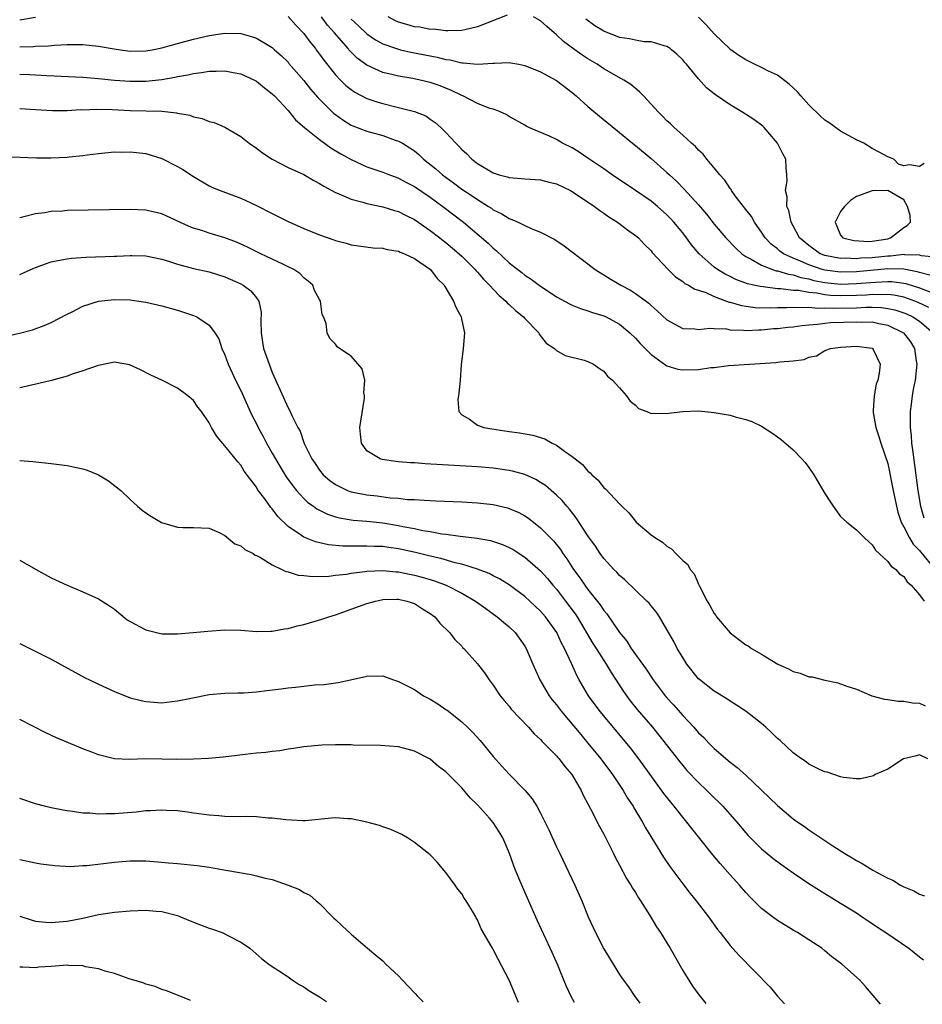
# Model space of a CAD drawing. Units: inches. Extents: x 2643000 to 2646000, y 1473000 to 1476000.
# Drawn here: x 2643441 to 2643555, y 1473032 to 1473157 of the extents above; entities that cross this region are included whole.
import ezdxf

# ---------------------------------------------------------------- set-up
doc = ezdxf.new("R2010")
doc.units = ezdxf.units.IN
doc.header["$MEASUREMENT"] = 0
doc.layers.add('LD26431473_2ft', color=78, linetype='Continuous')

msp = doc.modelspace()

# ---------------------------------------------------------------- linework, layer by layer
at = {"layer": 'LD26431473_2ft'}
for points, elevation in [([(2643441, 1473156.65), (2643443, 1473156.98)], 9006), ([(2643475, 1473157.08), (2643475.97, 1473155.97), (2643477, 1473154.91), (2643477.8, 1473153.8), (2643478.47, 1473153), (2643478.58, 1473152.85), (2643479, 1473152.3), (2643479.53, 1473151.53), (2643481, 1473149.67), (2643481.64, 1473149), (2643482.33, 1473148.33), (2643483, 1473147.81), (2643483.48, 1473147.48), (2643485, 1473146.69), (2643486.24, 1473146.24), (2643487, 1473146.02), (2643489, 1473145.54), (2643491, 1473145.03), (2643492.46, 1473144.46), (2643493, 1473144.07), (2643493.65, 1473143.65), (2643494.35, 1473143), (2643495, 1473142.35), (2643496.24, 1473141), (2643496.63, 1473140.63), (2643497, 1473140.22), (2643497.65, 1473139.65), (2643498.27, 1473139), (2643499, 1473138.43), (2643501, 1473137.24), (2643501.76, 1473137), (2643502.75, 1473136.75), (2643503, 1473136.65), (2643504.54, 1473136.54), (2643505, 1473136.48), (2643507, 1473136.35), (2643508.07, 1473136.07), (2643509, 1473135.85), (2643510.79, 1473135), (2643511, 1473134.89), (2643513.83, 1473133), (2643514.48, 1473132.48), (2643515, 1473132.15), (2643515.66, 1473131.66), (2643516.75, 1473131), (2643518.01, 1473130.01), (2643519, 1473129.33), (2643519.39, 1473129), (2643520.16, 1473128.16), (2643521, 1473127.35), (2643521.15, 1473127.15), (2643523.14, 1473125), (2643524.08, 1473124.08), (2643525, 1473123.47), (2643525.25, 1473123.25), (2643525.75, 1473123), (2643526.52, 1473122.52), (2643527, 1473122.39), (2643527.91, 1473122.09), (2643529, 1473121.6), (2643530.88, 1473120.88), (2643531, 1473120.86), (2643532.43, 1473120.43), (2643533, 1473120.34), (2643534.2, 1473120.2), (2643536.16, 1473120.16), (2643537, 1473120.21), (2643538.18, 1473120.18), (2643539, 1473120.24), (2643540.17, 1473120.17), (2643541, 1473120.23), (2643542.12, 1473120.12), (2643543, 1473120.16), (2643544.09, 1473120.09), (2643547, 1473120.15), (2643548.22, 1473120.22), (2643549, 1473120.22), (2643550.19, 1473120.19), (2643551, 1473120.08), (2643551.89, 1473119.89), (2643553, 1473119.52), (2643553.37, 1473119.37), (2643554.16, 1473119), (2643555, 1473118.44), (2643556.75, 1473117)], 9006), ([(2643556.2, 1473120.2), (2643554.83, 1473120.83), (2643554.41, 1473121), (2643553, 1473121.49), (2643551.76, 1473121.76), (2643551, 1473121.85), (2643550.19, 1473121.81), (2643549, 1473121.84), (2643548.23, 1473121.77), (2643547, 1473121.7), (2643545, 1473121.66), (2643543.73, 1473121.73), (2643543, 1473121.81), (2643542, 1473122), (2643541, 1473122.09), (2643539.67, 1473122.33), (2643539, 1473122.36), (2643537.44, 1473122.56), (2643537, 1473122.57), (2643535.2, 1473122.8), (2643534.83, 1473122.83), (2643533.19, 1473123.19), (2643531.74, 1473123.74), (2643531, 1473124.11), (2643530.4, 1473124.4), (2643529.42, 1473125), (2643529, 1473125.32), (2643527.08, 1473127), (2643526.12, 1473128.12), (2643525.49, 1473129), (2643525, 1473129.64), (2643523.88, 1473131), (2643523.47, 1473131.46), (2643523, 1473131.94), (2643521.8, 1473133), (2643521, 1473133.66), (2643519, 1473135.03), (2643516.08, 1473137), (2643515, 1473137.76), (2643513, 1473139.13), (2643511.87, 1473139.87), (2643511, 1473140.42), (2643509.79, 1473141), (2643509, 1473141.46), (2643508.12, 1473141.88), (2643505.52, 1473143), (2643505.18, 1473143.18), (2643505, 1473143.31), (2643503, 1473144.41), (2643502.64, 1473144.64), (2643501.87, 1473145), (2643501.24, 1473145.24), (2643501, 1473145.3), (2643500.58, 1473145.42), (2643499, 1473146.05), (2643497.16, 1473147), (2643497, 1473147.06), (2643495.7, 1473147.7), (2643494.26, 1473148.26), (2643493, 1473148.7), (2643491.72, 1473149), (2643490.81, 1473149.19), (2643489, 1473149.49), (2643488.33, 1473149.67), (2643487, 1473149.98), (2643485, 1473150.88), (2643483.77, 1473151.77), (2643482.77, 1473152.77), (2643482.71, 1473152.85), (2643482.6, 1473153), (2643480.88, 1473155), (2643479.98, 1473155.98), (2643479.24, 1473157)], 9004), ([(2643502.75, 1473157.25), (2643499, 1473155.75), (2643497.38, 1473155.38), (2643497, 1473155.28), (2643495.26, 1473155.26), (2643495, 1473155.23), (2643493.44, 1473155.44), (2643493, 1473155.43), (2643491.68, 1473155.69), (2643491, 1473155.77), (2643490.03, 1473156.03), (2643489, 1473156.34), (2643488.54, 1473156.54), (2643487.7, 1473157)], 9000), ([(2643556.29, 1473124.29), (2643555, 1473124.62), (2643554.71, 1473124.71), (2643553, 1473125.04), (2643551, 1473125.07), (2643547, 1473124.72), (2643545, 1473124.67), (2643543, 1473124.91), (2643542.67, 1473125), (2643541, 1473125.58), (2643539.93, 1473126.07), (2643539, 1473126.44), (2643537.76, 1473127), (2643537.32, 1473127.32), (2643537, 1473127.61), (2643536.21, 1473128.21), (2643535.46, 1473129), (2643535, 1473129.72), (2643534.47, 1473130.47), (2643534.09, 1473131), (2643533.7, 1473131.7), (2643532.83, 1473132.83), (2643532.69, 1473133), (2643531.65, 1473134.35), (2643531.17, 1473135), (2643531.12, 1473135.12), (2643531, 1473135.26), (2643530.34, 1473136.34), (2643529.7, 1473137), (2643529, 1473137.9), (2643528.07, 1473139), (2643527.61, 1473139.61), (2643527, 1473140.12), (2643526.6, 1473140.6), (2643526.12, 1473141), (2643525, 1473142.01), (2643523.92, 1473143), (2643523.46, 1473143.46), (2643523, 1473143.86), (2643522.45, 1473144.45), (2643521.89, 1473145), (2643521, 1473145.97), (2643520.02, 1473147), (2643519.53, 1473147.53), (2643518.43, 1473148.43), (2643517.54, 1473149), (2643515, 1473150.44), (2643514.18, 1473151), (2643513, 1473151.69), (2643512.21, 1473152.21), (2643511.32, 1473152.85), (2643509.89, 1473153.89), (2643509, 1473154.73), (2643507.78, 1473155.78), (2643507, 1473156.53), (2643506.09, 1473157)], 9000), ([(2643555.58, 1473138.42), (2643555, 1473138.04), (2643553.74, 1473138.26), (2643553, 1473138.15), (2643552.34, 1473138.34), (2643551.75, 1473139), (2643551, 1473139.29), (2643549.89, 1473139.89), (2643549, 1473140.33), (2643547.96, 1473141), (2643547, 1473141.44), (2643545, 1473142.52), (2643543.57, 1473143.57), (2643543, 1473143.94), (2643542.45, 1473144.45), (2643541, 1473145.86), (2643539.98, 1473147), (2643539.53, 1473147.53), (2643538.49, 1473148.49), (2643537, 1473149.61), (2643535.86, 1473150.14), (2643535, 1473150.58), (2643534.11, 1473151), (2643533, 1473151.55), (2643532.13, 1473152.13), (2643531.1, 1473152.85), (2643531, 1473152.92), (2643529, 1473154.88), (2643527.99, 1473155.99), (2643526.99, 1473156.99)], 8996), ([(2643483, 1473156.71), (2643483.9, 1473155.9), (2643485, 1473154.87), (2643486.1, 1473154.1), (2643487, 1473153.59), (2643489, 1473152.91), (2643489.26, 1473152.85), (2643490.56, 1473152.56), (2643493.91, 1473151.91), (2643495, 1473151.61), (2643495.56, 1473151.56), (2643497, 1473151.19), (2643497.2, 1473151.2), (2643499, 1473151.01), (2643501, 1473151.13), (2643501.16, 1473151.16), (2643503, 1473151.22), (2643503.21, 1473151.21), (2643504.23, 1473151), (2643505, 1473150.86), (2643507, 1473150.06), (2643509, 1473148.95), (2643511, 1473147.42), (2643511.49, 1473147), (2643513, 1473145.65), (2643514.44, 1473144.44), (2643517, 1473142.37), (2643518.62, 1473141), (2643519, 1473140.71), (2643521, 1473139.06), (2643523, 1473137.31), (2643523.33, 1473137), (2643524.21, 1473136.21), (2643525.2, 1473135.2), (2643527, 1473133.21), (2643528.02, 1473132.02), (2643529, 1473130.75), (2643530.47, 1473129), (2643531.72, 1473127.72), (2643532.49, 1473127), (2643533, 1473126.66), (2643533.69, 1473126.31), (2643535, 1473125.54), (2643536.37, 1473125), (2643536.84, 1473124.84), (2643537, 1473124.82), (2643538.4, 1473124.4), (2643539, 1473124.32), (2643539.98, 1473123.98), (2643541, 1473123.81), (2643541.63, 1473123.63), (2643543, 1473123.36), (2643545, 1473123.15), (2643547, 1473123.21), (2643549.42, 1473123.42), (2643551, 1473123.49), (2643551.48, 1473123.48), (2643553, 1473123.29), (2643553.25, 1473123.25), (2643555, 1473122.69), (2643557, 1473121.91)], 9002), ([(2643557, 1473126.57), (2643555.27, 1473126.73), (2643555, 1473126.81), (2643553.14, 1473126.86), (2643553, 1473126.89), (2643551.31, 1473126.69), (2643551, 1473126.7), (2643549, 1473126.48), (2643547.57, 1473126.43), (2643547, 1473126.37), (2643545.57, 1473126.43), (2643545, 1473126.41), (2643543, 1473126.78), (2643542.42, 1473127), (2643541, 1473128.03), (2643539.81, 1473129), (2643539, 1473130.53), (2643538.73, 1473131), (2643538.46, 1473132.46), (2643538.21, 1473133), (2643538.23, 1473134.23), (2643538.02, 1473135), (2643538.23, 1473136.23), (2643538.21, 1473137), (2643538.1, 1473137.9), (2643538.05, 1473139), (2643537.67, 1473139.67), (2643537.02, 1473141), (2643535.3, 1473143), (2643535.15, 1473143.15), (2643534.02, 1473144.02), (2643532.5, 1473145), (2643531, 1473145.86), (2643529.14, 1473147.14), (2643529, 1473147.27), (2643528.03, 1473148.03), (2643527, 1473149.15), (2643525.49, 1473151), (2643525.25, 1473151.25), (2643525, 1473151.57), (2643524.26, 1473152.27), (2643523.6, 1473152.85), (2643523.43, 1473153), (2643523, 1473153.28), (2643522.65, 1473153.35), (2643521, 1473153.86), (2643520.13, 1473153.87), (2643519, 1473154.05), (2643518.24, 1473154.24), (2643517, 1473154.41), (2643515, 1473155.19), (2643513.87, 1473155.87), (2643512.72, 1473156.72)], 8998), ([(2643441, 1473153.23), (2643442.74, 1473153.26), (2643443, 1473153.29), (2643444.67, 1473153.33), (2643445.43, 1473153.43), (2643447, 1473153.5), (2643448.49, 1473153.51), (2643449, 1473153.53), (2643451, 1473153.32), (2643452.96, 1473152.96), (2643453.78, 1473152.85), (2643455, 1473152.68), (2643457, 1473152.71), (2643457.78, 1473152.85), (2643459, 1473153.08), (2643461, 1473153.65), (2643463, 1473154.19), (2643465, 1473154.64), (2643465.32, 1473154.68), (2643467, 1473154.94), (2643469, 1473154.91), (2643470.5, 1473154.5), (2643471, 1473154.33), (2643473, 1473153.12), (2643473.3, 1473152.85), (2643474.12, 1473152.12), (2643475, 1473151.26), (2643475.12, 1473151.12), (2643477, 1473148.94), (2643477.86, 1473147.86), (2643478.78, 1473146.78), (2643480.79, 1473144.79), (2643481, 1473144.63), (2643481.95, 1473143.95), (2643483, 1473143.31), (2643483.21, 1473143.21), (2643485, 1473142.52), (2643487, 1473141.97), (2643488.59, 1473141.41), (2643489, 1473141.28), (2643489.5, 1473141), (2643490.43, 1473140.43), (2643491, 1473140.03), (2643491.57, 1473139.57), (2643492.16, 1473139), (2643493.74, 1473137.74), (2643494.56, 1473137), (2643495.97, 1473135.97), (2643497, 1473135.19), (2643498.33, 1473134.33), (2643499, 1473133.86), (2643500.4, 1473133), (2643500.76, 1473132.76), (2643501, 1473132.58), (2643502.07, 1473132.07), (2643503, 1473131.45), (2643503.36, 1473131.36), (2643504.14, 1473131), (2643505, 1473130.57), (2643505.81, 1473130.19), (2643507, 1473129.75), (2643508.8, 1473128.8), (2643510, 1473128), (2643513, 1473125.73), (2643513.91, 1473125), (2643514.57, 1473124.57), (2643515, 1473124.33), (2643515.81, 1473123.81), (2643517.16, 1473123), (2643518.37, 1473122.37), (2643519, 1473121.98), (2643520.72, 1473120.72), (2643521, 1473120.44), (2643521.78, 1473119.78), (2643523, 1473118.62), (2643525, 1473117.53), (2643526.52, 1473117.48), (2643527, 1473117.41), (2643528.44, 1473117.56), (2643529, 1473117.51), (2643530.53, 1473117.47), (2643531, 1473117.37), (2643532.69, 1473117.31), (2643533, 1473117.26), (2643534.64, 1473117.36), (2643535, 1473117.35), (2643536.49, 1473117.51), (2643537, 1473117.54), (2643538.31, 1473117.69), (2643539, 1473117.75), (2643540.08, 1473117.92), (2643541, 1473118.01), (2643542.08, 1473118.08), (2643543, 1473118.22), (2643543.72, 1473118.28), (2643547, 1473118.38), (2643547.65, 1473118.35), (2643549, 1473118.36), (2643549.84, 1473118.16), (2643551, 1473117.96), (2643552.96, 1473117), (2643553.85, 1473115.85), (2643554.36, 1473115), (2643554.58, 1473113.42), (2643554.66, 1473113), (2643554.44, 1473111), (2643554.2, 1473109.8), (2643554.06, 1473109), (2643553.94, 1473107.94), (2643553.81, 1473107), (2643553.8, 1473106.2), (2643553.82, 1473105), (2643553.93, 1473103.93), (2643554, 1473103), (2643554.14, 1473101.86), (2643554.79, 1473097), (2643555.12, 1473095), (2643555.56, 1473093.56)], 9008), ([(2643441, 1473149.77), (2643442.3, 1473149.7), (2643443, 1473149.67), (2643444.42, 1473149.58), (2643449, 1473149.36), (2643451, 1473149.21), (2643453, 1473149.01), (2643455, 1473148.85), (2643457, 1473148.85), (2643459, 1473149.08), (2643460.64, 1473149.36), (2643461, 1473149.45), (2643462.33, 1473149.67), (2643463, 1473149.84), (2643464.05, 1473149.95), (2643465, 1473150.14), (2643465.88, 1473150.12), (2643467, 1473150.19), (2643468.03, 1473149.97), (2643469, 1473149.81), (2643470.74, 1473149), (2643471, 1473148.86), (2643472.02, 1473148.02), (2643473, 1473147.28), (2643473.27, 1473147), (2643475, 1473145.14), (2643475.95, 1473143.95), (2643477.09, 1473143), (2643479, 1473141.47), (2643480.42, 1473140.42), (2643481.67, 1473139.67), (2643483, 1473138.94), (2643485, 1473138.02), (2643487, 1473137.34), (2643487.86, 1473137), (2643488.69, 1473136.69), (2643489, 1473136.59), (2643490.02, 1473136.02), (2643491, 1473135.53), (2643493, 1473134.18), (2643494.62, 1473133), (2643497.23, 1473131), (2643500.36, 1473128.36), (2643501, 1473127.69), (2643501.39, 1473127.39), (2643503, 1473125.86), (2643504.1, 1473125), (2643504.62, 1473124.62), (2643505, 1473124.29), (2643505.8, 1473123.8), (2643506.83, 1473123), (2643509, 1473121.56), (2643510.64, 1473120.64), (2643511, 1473120.47), (2643512.05, 1473120.05), (2643513, 1473119.76), (2643513.56, 1473119.56), (2643515, 1473119.13), (2643515.29, 1473119), (2643517, 1473118.09), (2643518.29, 1473117), (2643519, 1473116.31), (2643519.63, 1473115.63), (2643521, 1473114.25), (2643522.87, 1473112.87), (2643523, 1473112.81), (2643524.38, 1473112.38), (2643525, 1473112.29), (2643527, 1473112.34), (2643528.57, 1473112.57), (2643529, 1473112.6), (2643530.82, 1473112.82), (2643536.8, 1473113.2), (2643537.31, 1473113.31), (2643539, 1473113.45), (2643540.38, 1473113.62), (2643541, 1473113.9), (2643541.93, 1473114.07), (2643543, 1473114.72), (2643543.73, 1473115), (2643545, 1473115.18), (2643547, 1473115.27), (2643549, 1473115.04), (2643549.07, 1473115), (2643549.14, 1473114.86), (2643550.02, 1473113), (2643549.89, 1473111.89), (2643549.72, 1473111), (2643549.52, 1473110.48), (2643549.25, 1473109), (2643549.14, 1473107.14), (2643549.12, 1473107), (2643549.13, 1473106.87), (2643549.47, 1473105), (2643549.85, 1473103.85), (2643550.11, 1473103), (2643551, 1473100.44), (2643551.66, 1473097), (2643552.07, 1473095), (2643552.26, 1473094.26), (2643552.69, 1473093), (2643553, 1473092.42), (2643553.72, 1473091), (2643554.21, 1473090.21), (2643555, 1473089.4), (2643555.17, 1473089.17), (2643556.92, 1473087.08)], 9010), ([(2643441, 1473145.42), (2643443, 1473145.27), (2643445.14, 1473145.14), (2643447, 1473145.15), (2643448.74, 1473145.26), (2643449, 1473145.25), (2643450.67, 1473145.33), (2643452.72, 1473145.28), (2643455, 1473145.15), (2643459, 1473145.06), (2643460.87, 1473144.87), (2643461, 1473144.83), (2643462.54, 1473144.54), (2643463, 1473144.34), (2643464.12, 1473144.12), (2643465, 1473143.77), (2643465.62, 1473143.62), (2643467, 1473143.03), (2643469, 1473141.86), (2643470.08, 1473141), (2643471, 1473140.38), (2643471.78, 1473139.78), (2643473, 1473139), (2643475, 1473137.94), (2643477, 1473137.02), (2643478.27, 1473136.27), (2643479, 1473135.92), (2643479.55, 1473135.55), (2643481, 1473134.78), (2643481.35, 1473134.65), (2643483, 1473133.9), (2643484.47, 1473133.53), (2643485, 1473133.36), (2643487, 1473132.94), (2643488.47, 1473132.47), (2643489, 1473132.34), (2643489.88, 1473131.88), (2643491, 1473131.34), (2643493, 1473129.96), (2643494.25, 1473129), (2643494.66, 1473128.66), (2643495, 1473128.41), (2643496.69, 1473127), (2643497, 1473126.71), (2643498.72, 1473125), (2643498.84, 1473124.84), (2643499, 1473124.68), (2643499.77, 1473123.77), (2643500.54, 1473123), (2643501.73, 1473121.73), (2643502.59, 1473121), (2643502.77, 1473120.77), (2643503, 1473120.59), (2643503.82, 1473119.82), (2643504.83, 1473119), (2643505, 1473118.79), (2643506.76, 1473117), (2643506.83, 1473116.83), (2643507.69, 1473115.69), (2643508.75, 1473115), (2643509, 1473114.76), (2643510.12, 1473114.12), (2643512.5, 1473113.5), (2643513, 1473113.34), (2643513.7, 1473113), (2643514.45, 1473112.45), (2643515, 1473112.11), (2643515.49, 1473111.49), (2643516.1, 1473111), (2643517, 1473109.99), (2643517.86, 1473109), (2643518.34, 1473108.34), (2643519, 1473107.8), (2643519.4, 1473107.4), (2643520.46, 1473107), (2643521, 1473106.75), (2643521.2, 1473106.8), (2643523, 1473106.74), (2643523.19, 1473106.81), (2643525, 1473107.02), (2643527, 1473107.08), (2643529, 1473106.9), (2643531, 1473106.55), (2643531.65, 1473106.35), (2643533, 1473106.01), (2643533.75, 1473105.75), (2643535, 1473105.15), (2643536.3, 1473104.3), (2643537, 1473103.82), (2643537.46, 1473103.46), (2643539, 1473102.14), (2643540.11, 1473101), (2643540.53, 1473100.53), (2643541, 1473099.92), (2643541.63, 1473099), (2643543, 1473096.61), (2643543.66, 1473095.66), (2643544.07, 1473095), (2643545, 1473093.71), (2643545.39, 1473093.39), (2643545.81, 1473093), (2643547, 1473092), (2643548.04, 1473091), (2643549, 1473090.12), (2643549.43, 1473089.43), (2643551, 1473088), (2643551.42, 1473087.42), (2643552.01, 1473087), (2643552.46, 1473086.46), (2643553, 1473086.1), (2643553.45, 1473085.45), (2643553.96, 1473085), (2643555, 1473083.79), (2643555.58, 1473083)], 9012), ([(2643439, 1473139.32), (2643443.15, 1473139.15), (2643445, 1473139.14), (2643447, 1473139.24), (2643447.28, 1473139.28), (2643449, 1473139.44), (2643449.53, 1473139.53), (2643451, 1473139.71), (2643453, 1473139.9), (2643453.89, 1473139.89), (2643455, 1473139.93), (2643455.81, 1473139.81), (2643457, 1473139.69), (2643459, 1473139.06), (2643461, 1473138.05), (2643461.67, 1473137.67), (2643463, 1473136.8), (2643465, 1473135.61), (2643465.41, 1473135.41), (2643466.38, 1473135), (2643469, 1473134.03), (2643471, 1473133.11), (2643473, 1473132.09), (2643473.74, 1473131.74), (2643475, 1473131.09), (2643477, 1473130.21), (2643479, 1473129.39), (2643480.78, 1473128.78), (2643481, 1473128.68), (2643482.35, 1473128.35), (2643483, 1473128.13), (2643485.77, 1473127.77), (2643487, 1473127.69), (2643487.54, 1473127.54), (2643489, 1473127.32), (2643489.2, 1473127.2), (2643489.75, 1473127), (2643491, 1473126.4), (2643493.03, 1473125), (2643493.88, 1473123.88), (2643494.78, 1473123), (2643494.85, 1473122.85), (2643495, 1473122.64), (2643495.97, 1473121), (2643496.24, 1473120.24), (2643496.92, 1473119), (2643497, 1473118.56), (2643497.36, 1473117), (2643497.18, 1473115), (2643496.92, 1473112.92), (2643496.8, 1473111), (2643496.65, 1473109.35), (2643496.58, 1473109), (2643496.52, 1473108.52), (2643496.63, 1473107), (2643497, 1473106.59), (2643497.98, 1473106.02), (2643499, 1473105.3), (2643499.82, 1473105), (2643500.8, 1473104.8), (2643503, 1473104.47), (2643504.31, 1473104.31), (2643506.01, 1473104.01), (2643507.53, 1473103.53), (2643508.45, 1473103), (2643509, 1473102.74), (2643510.01, 1473101.99), (2643511, 1473101.32), (2643511.37, 1473101), (2643512.29, 1473100.29), (2643513, 1473099.45), (2643513.26, 1473099.26), (2643513.48, 1473099), (2643514.3, 1473098.3), (2643515, 1473097.36), (2643515.21, 1473097.21), (2643517, 1473095.3), (2643517.16, 1473095.16), (2643517.29, 1473095), (2643518.17, 1473094.17), (2643519, 1473093.11), (2643519.11, 1473093), (2643521, 1473091.4), (2643521.56, 1473091), (2643522.45, 1473090.45), (2643523, 1473089.95), (2643523.6, 1473089.6), (2643524.14, 1473089), (2643525, 1473088.14), (2643525.63, 1473087.63), (2643525.94, 1473087), (2643526.45, 1473086.45), (2643527, 1473085.14), (2643527.06, 1473085.06), (2643527.12, 1473084.88), (2643528.11, 1473083), (2643528.45, 1473082.45), (2643529, 1473081.41), (2643529.18, 1473081.18), (2643529.3, 1473081), (2643531, 1473078.95), (2643532.13, 1473078.13), (2643533, 1473077.46), (2643533.3, 1473077.3), (2643533.72, 1473077), (2643535, 1473076.27), (2643537.07, 1473075), (2643538.41, 1473074.41), (2643539, 1473074.09), (2643539.87, 1473073.87), (2643541, 1473073.41), (2643541.39, 1473073.39), (2643543, 1473072.96), (2643544.64, 1473072.64), (2643545.8, 1473072.2), (2643547, 1473071.85), (2643548.95, 1473071), (2643550.58, 1473070.58), (2643551, 1473070.51), (2643552.31, 1473070.31), (2643553, 1473070.32), (2643554.12, 1473070.12), (2643555, 1473070.07), (2643555.71, 1473069.71)], 9014), ([(2643556.04, 1473063), (2643555, 1473063.5), (2643554.63, 1473063.37), (2643552.98, 1473063), (2643551, 1473061.68), (2643549.39, 1473061), (2643549.16, 1473060.84), (2643547.55, 1473060.45), (2643547, 1473060.48), (2643545.37, 1473060.63), (2643545, 1473060.72), (2643544.13, 1473061), (2643543.3, 1473061.3), (2643543, 1473061.37), (2643542.35, 1473061.65), (2643541, 1473062.34), (2643540.63, 1473062.63), (2643540.05, 1473063), (2643539, 1473063.75), (2643537.33, 1473065.33), (2643537, 1473065.6), (2643536.31, 1473066.31), (2643535.52, 1473067), (2643535, 1473067.46), (2643533.03, 1473069), (2643531.81, 1473069.81), (2643531, 1473070.29), (2643530.59, 1473070.59), (2643529, 1473071.56), (2643527.17, 1473073), (2643527, 1473073.16), (2643525.53, 1473075), (2643525, 1473075.83), (2643524.31, 1473077), (2643523.86, 1473077.86), (2643523, 1473079.41), (2643522.04, 1473081), (2643521.62, 1473081.62), (2643521, 1473082.37), (2643520.73, 1473082.73), (2643520.46, 1473083), (2643519, 1473084.38), (2643517.67, 1473085.67), (2643517, 1473086.23), (2643516.64, 1473086.64), (2643516.27, 1473087), (2643515, 1473088.4), (2643514.56, 1473089), (2643513.94, 1473089.94), (2643513, 1473091.26), (2643511.52, 1473093.52), (2643510.64, 1473094.64), (2643510.31, 1473095), (2643509.72, 1473095.72), (2643509, 1473096.43), (2643507.62, 1473097.62), (2643507, 1473098.03), (2643506.39, 1473098.39), (2643505.01, 1473099.01), (2643503.44, 1473099.44), (2643503, 1473099.53), (2643501, 1473099.84), (2643499, 1473100.02), (2643492.38, 1473100.38), (2643491, 1473100.49), (2643490.5, 1473100.5), (2643489, 1473100.65), (2643488.66, 1473100.66), (2643486.92, 1473100.92), (2643486.66, 1473101), (2643485, 1473102.04), (2643484.3, 1473103), (2643484.16, 1473104.16), (2643484.11, 1473105), (2643484.21, 1473105.79), (2643484.69, 1473108.69), (2643484.7, 1473109), (2643484.61, 1473109.39), (2643484.71, 1473111), (2643484.4, 1473112.4), (2643483, 1473114.04), (2643481.52, 1473115), (2643481.21, 1473115.21), (2643481, 1473115.54), (2643480.28, 1473116.28), (2643479.94, 1473117), (2643479.82, 1473118.18), (2643479.5, 1473119), (2643479.31, 1473119.31), (2643479.13, 1473121), (2643479, 1473121.21), (2643478.36, 1473122.36), (2643478.15, 1473123), (2643477.53, 1473123.53), (2643477, 1473123.95), (2643476.48, 1473124.48), (2643475.73, 1473125), (2643475, 1473125.36), (2643474.34, 1473125.66), (2643473, 1473126.32), (2643471.55, 1473127), (2643469.85, 1473127.85), (2643468.46, 1473128.46), (2643467, 1473129), (2643465, 1473129.62), (2643464.07, 1473129.93), (2643463, 1473130.26), (2643462.46, 1473130.46), (2643459, 1473132.04), (2643457, 1473132.52), (2643455, 1473132.62), (2643447, 1473132.46), (2643446.41, 1473132.41), (2643445, 1473132.34), (2643444.19, 1473132.19), (2643443, 1473132.05), (2643441.7, 1473131.7), (2643441, 1473131.56)], 9016), ([(2643441, 1473124.39), (2643442.81, 1473125.19), (2643443, 1473125.27), (2643444.27, 1473125.73), (2643445, 1473125.96), (2643445.85, 1473126.15), (2643447, 1473126.35), (2643447.57, 1473126.43), (2643449.43, 1473126.57), (2643453, 1473126.71), (2643453.29, 1473126.71), (2643455, 1473126.79), (2643455.23, 1473126.77), (2643457, 1473126.74), (2643459, 1473126.3), (2643460, 1473126), (2643461, 1473125.66), (2643463, 1473125.14), (2643465, 1473124.69), (2643467, 1473124.07), (2643469, 1473123.18), (2643469.32, 1473123), (2643470.28, 1473122.28), (2643471, 1473121.42), (2643471.29, 1473121), (2643471.6, 1473119.6), (2643471.57, 1473118.43), (2643471.6, 1473117), (2643471.78, 1473115.78), (2643471.91, 1473115), (2643472.59, 1473113), (2643473, 1473111.97), (2643475, 1473107.48), (2643475.28, 1473107), (2643475.49, 1473106.51), (2643476.25, 1473105), (2643476.53, 1473104.53), (2643477.06, 1473102.94), (2643478.02, 1473101), (2643478.43, 1473100.43), (2643479, 1473099.56), (2643479.45, 1473099), (2643480.28, 1473098.28), (2643481, 1473097.76), (2643482.54, 1473097), (2643483, 1473096.83), (2643485, 1473096.44), (2643486.31, 1473096.31), (2643487.92, 1473096.08), (2643489, 1473096.01), (2643490.12, 1473095.88), (2643491, 1473095.85), (2643492.24, 1473095.76), (2643493.71, 1473095.71), (2643497, 1473095.56), (2643499, 1473095.44), (2643501, 1473095.21), (2643502.8, 1473094.8), (2643503, 1473094.74), (2643504.23, 1473094.23), (2643505, 1473093.8), (2643505.48, 1473093.48), (2643507, 1473092.27), (2643508.62, 1473090.62), (2643509.51, 1473089.51), (2643509.82, 1473089), (2643510.33, 1473088.33), (2643511.16, 1473087), (2643511.95, 1473085.95), (2643512.59, 1473085), (2643513, 1473084.45), (2643514.53, 1473082.53), (2643515, 1473081.79), (2643515.37, 1473081.37), (2643517, 1473078.99), (2643517.92, 1473077.92), (2643518.48, 1473077), (2643520.35, 1473074.35), (2643521.27, 1473073), (2643522.79, 1473071), (2643523, 1473070.75), (2643523.84, 1473069.84), (2643525, 1473068.49), (2643526.4, 1473067), (2643527, 1473066.31), (2643527.69, 1473065.69), (2643528.32, 1473065), (2643529, 1473064.32), (2643531, 1473062.58), (2643531.91, 1473061.91), (2643533, 1473060.92), (2643535, 1473059.05), (2643537, 1473057.11), (2643539, 1473055.42), (2643539.57, 1473055), (2643540.42, 1473054.42), (2643541, 1473053.99), (2643544.03, 1473051.97), (2643545.55, 1473051), (2643546.46, 1473050.46), (2643547, 1473050.11), (2643547.74, 1473049.74), (2643549.09, 1473048.91), (2643551, 1473047.89), (2643551.63, 1473047.63), (2643552.59, 1473047), (2643552.86, 1473046.86), (2643553, 1473046.77), (2643554.27, 1473046.27), (2643555, 1473045.84), (2643555.64, 1473045.64)], 9018), ([(2643439, 1473116.49), (2643441.14, 1473117), (2643442.62, 1473117.38), (2643444.11, 1473117.89), (2643445, 1473118.27), (2643447, 1473119.34), (2643447.63, 1473119.63), (2643449, 1473120.34), (2643451, 1473120.99), (2643453, 1473121.22), (2643455, 1473121.15), (2643456.08, 1473121), (2643457, 1473120.85), (2643459, 1473120.39), (2643461, 1473119.85), (2643463, 1473119.19), (2643463.46, 1473119), (2643465, 1473117.94), (2643465.74, 1473117), (2643466.21, 1473116.21), (2643466.62, 1473115), (2643467, 1473114.19), (2643467.41, 1473113), (2643467.92, 1473111.92), (2643468.33, 1473111), (2643469, 1473109.67), (2643470.21, 1473107), (2643470.47, 1473106.47), (2643471, 1473105.46), (2643471.22, 1473105), (2643471.85, 1473103.85), (2643472.29, 1473103), (2643473, 1473101.74), (2643473.4, 1473101), (2643473.99, 1473099.99), (2643474.75, 1473098.75), (2643475.59, 1473097.59), (2643476.06, 1473097), (2643477, 1473095.97), (2643477.5, 1473095.5), (2643478.21, 1473095), (2643478.66, 1473094.66), (2643480, 1473094), (2643481, 1473093.67), (2643481.53, 1473093.53), (2643483.24, 1473093.24), (2643485, 1473093.11), (2643487, 1473092.9), (2643489, 1473092.57), (2643489.56, 1473092.44), (2643491, 1473092.18), (2643492.06, 1473091.94), (2643493, 1473091.8), (2643494.48, 1473091.52), (2643495, 1473091.47), (2643496.79, 1473091.21), (2643497.18, 1473091.18), (2643498.95, 1473090.95), (2643500.66, 1473090.66), (2643502.17, 1473090.17), (2643503, 1473089.8), (2643503.51, 1473089.51), (2643505, 1473088.56), (2643507, 1473086.81), (2643507.85, 1473085.85), (2643508.55, 1473085), (2643509, 1473084.5), (2643510.17, 1473083), (2643511.37, 1473081.37), (2643511.61, 1473081), (2643513.63, 1473077.63), (2643514.05, 1473077), (2643515, 1473075.47), (2643515.32, 1473075), (2643515.94, 1473073.94), (2643517.52, 1473071.52), (2643518.36, 1473070.36), (2643519.24, 1473069.24), (2643521.16, 1473067), (2643521.99, 1473065.99), (2643524.62, 1473062.62), (2643525, 1473062.15), (2643525.54, 1473061.54), (2643527, 1473059.99), (2643528.05, 1473059), (2643529, 1473058.06), (2643529.55, 1473057.55), (2643530.08, 1473057), (2643531.84, 1473055), (2643533, 1473053.64), (2643533.3, 1473053.3), (2643535, 1473051.6), (2643536.42, 1473050.42), (2643537.56, 1473049.56), (2643539, 1473048.54), (2643541, 1473047.19), (2643543, 1473045.92), (2643545, 1473044.72), (2643547, 1473043.48), (2643547.74, 1473043), (2643548.48, 1473042.48), (2643549.67, 1473041.67), (2643550.72, 1473041), (2643553.64, 1473039), (2643555, 1473037.91), (2643555.52, 1473037.52)], 9020), ([(2643550.04, 1473031.9), (2643549.14, 1473033), (2643548.15, 1473034.15), (2643547.39, 1473035), (2643547, 1473035.36), (2643545.14, 1473037), (2643543.91, 1473037.91), (2643543, 1473038.68), (2643542.61, 1473039), (2643541, 1473040.07), (2643539.55, 1473041), (2643539, 1473041.31), (2643537, 1473042.54), (2643536.37, 1473043), (2643535, 1473044.06), (2643533.52, 1473045.52), (2643533, 1473046.05), (2643532.18, 1473047), (2643531, 1473048.31), (2643529.75, 1473049.75), (2643528.83, 1473050.83), (2643527, 1473053.1), (2643526.16, 1473054.16), (2643525.52, 1473055), (2643525, 1473055.62), (2643523.92, 1473057), (2643523.5, 1473057.5), (2643522.62, 1473058.62), (2643519.46, 1473063), (2643518.39, 1473064.39), (2643514.56, 1473069), (2643513.07, 1473071), (2643511.88, 1473073), (2643511.57, 1473073.57), (2643510.91, 1473075.09), (2643510.04, 1473077), (2643509.66, 1473077.66), (2643509.05, 1473079), (2643507.61, 1473081), (2643507, 1473081.7), (2643505.62, 1473083), (2643505, 1473083.56), (2643503.03, 1473085.03), (2643501.8, 1473085.8), (2643501, 1473086.2), (2643500.47, 1473086.47), (2643499, 1473087.03), (2643497, 1473087.65), (2643496.17, 1473087.83), (2643494.37, 1473088.37), (2643493, 1473088.68), (2643491.15, 1473089.15), (2643489, 1473089.62), (2643487.78, 1473089.78), (2643487, 1473089.9), (2643485.92, 1473089.92), (2643485, 1473089.97), (2643483.93, 1473089.93), (2643481.95, 1473089.95), (2643480.12, 1473090.12), (2643478.49, 1473090.49), (2643477, 1473091.09), (2643476.69, 1473091.31), (2643475, 1473092.43), (2643473.69, 1473093.69), (2643473, 1473094.66), (2643472.83, 1473094.83), (2643472.04, 1473095.96), (2643471.15, 1473097.15), (2643471, 1473097.41), (2643469.46, 1473099.46), (2643469, 1473100.2), (2643468.62, 1473100.62), (2643467, 1473102.67), (2643466.69, 1473103), (2643465.93, 1473103.93), (2643465.31, 1473105), (2643465, 1473105.57), (2643464.05, 1473107), (2643463.58, 1473107.58), (2643463, 1473108.39), (2643462.3, 1473109), (2643461, 1473109.97), (2643459, 1473111), (2643457.63, 1473111.63), (2643456.3, 1473112.3), (2643454.93, 1473112.93), (2643453.23, 1473113.23), (2643453, 1473113.25), (2643452.8, 1473113.2), (2643451, 1473112.86), (2643450.81, 1473112.81), (2643449, 1473112.15), (2643447.78, 1473111.78), (2643447, 1473111.5), (2643445.04, 1473110.96), (2643443.44, 1473110.56), (2643441, 1473109.99)], 9022), ([(2643441, 1473100.82), (2643442.68, 1473100.68), (2643445, 1473100.44), (2643447, 1473100.17), (2643447.98, 1473099.98), (2643449, 1473099.74), (2643449.56, 1473099.56), (2643450.98, 1473098.98), (2643452.24, 1473098.24), (2643453.83, 1473097), (2643455, 1473095.85), (2643455.94, 1473095), (2643456.51, 1473094.51), (2643457, 1473094.19), (2643457.7, 1473093.7), (2643458.95, 1473092.95), (2643461, 1473092.37), (2643461.68, 1473092.32), (2643463, 1473092.32), (2643465, 1473092.22), (2643466.37, 1473091.63), (2643467, 1473091.28), (2643468.26, 1473090.26), (2643469, 1473090.01), (2643469.52, 1473089.52), (2643470.56, 1473089), (2643470.82, 1473088.82), (2643471, 1473088.77), (2643471.5, 1473088.5), (2643473, 1473087.57), (2643474.23, 1473087), (2643474.74, 1473086.74), (2643475, 1473086.68), (2643476.29, 1473086.29), (2643477, 1473086.22), (2643478.1, 1473086.1), (2643480.15, 1473086.15), (2643481, 1473086.27), (2643482.42, 1473086.42), (2643483, 1473086.53), (2643484.72, 1473086.72), (2643485, 1473086.77), (2643487, 1473086.85), (2643488.7, 1473086.7), (2643489, 1473086.69), (2643490.4, 1473086.4), (2643491, 1473086.29), (2643492.01, 1473086.01), (2643493.55, 1473085.55), (2643495.04, 1473085), (2643497, 1473083.99), (2643498.74, 1473083), (2643500.04, 1473082.04), (2643501.5, 1473081), (2643502.3, 1473080.3), (2643503, 1473079.73), (2643503.76, 1473079), (2643504.3, 1473078.3), (2643505, 1473077.27), (2643505.16, 1473077), (2643506.01, 1473075), (2643506.91, 1473073), (2643508.1, 1473071), (2643508.48, 1473070.48), (2643509, 1473069.86), (2643509.64, 1473069), (2643512.08, 1473066.08), (2643513, 1473065), (2643514.64, 1473063), (2643516.12, 1473061), (2643517.46, 1473059), (2643518.02, 1473058.02), (2643518.71, 1473057), (2643518.81, 1473056.81), (2643519.9, 1473055), (2643520.28, 1473054.28), (2643522.55, 1473050.55), (2643523.37, 1473049.37), (2643525, 1473047.18), (2643525.94, 1473045.94), (2643526.7, 1473045), (2643528.25, 1473043), (2643529.4, 1473041.4), (2643529.74, 1473041), (2643531, 1473039.36), (2643532.12, 1473038.12), (2643536.07, 1473034.07), (2643537, 1473032.94), (2643537.9, 1473031.97)], 9024), ([(2643441, 1473088.19), (2643443, 1473087.03), (2643445, 1473085.95), (2643447, 1473085), (2643449, 1473084.16), (2643451, 1473083.28), (2643452.39, 1473082.39), (2643453, 1473081.95), (2643454.63, 1473080.63), (2643455, 1473080.39), (2643456.27, 1473079.73), (2643457, 1473079.33), (2643458.34, 1473079), (2643459, 1473078.86), (2643461, 1473078.84), (2643462.99, 1473078.99), (2643464.82, 1473079.18), (2643467, 1473079.33), (2643469, 1473079.29), (2643471, 1473079.14), (2643472.81, 1473079.19), (2643473, 1473079.18), (2643474.53, 1473079.47), (2643475, 1473079.51), (2643476.14, 1473079.86), (2643477, 1473080.02), (2643478.43, 1473080.43), (2643479.3, 1473080.7), (2643480.17, 1473081), (2643481, 1473081.25), (2643483, 1473081.96), (2643485, 1473082.7), (2643486.06, 1473083), (2643486.84, 1473083.16), (2643487, 1473083.18), (2643488.78, 1473083.22), (2643489, 1473083.22), (2643490.03, 1473083), (2643491, 1473082.67), (2643492.02, 1473082.02), (2643493, 1473081.43), (2643493.59, 1473081), (2643494.21, 1473080.21), (2643495.46, 1473079), (2643496.11, 1473078.11), (2643497, 1473077.27), (2643497.12, 1473077.12), (2643497.27, 1473077), (2643499, 1473075.06), (2643499.88, 1473073.88), (2643500.47, 1473073), (2643501, 1473072.32), (2643501.88, 1473071), (2643502.38, 1473070.38), (2643503, 1473069.66), (2643503.28, 1473069.28), (2643505.47, 1473067), (2643506.19, 1473066.19), (2643507, 1473065.47), (2643507.21, 1473065.21), (2643509, 1473063.38), (2643509.17, 1473063.17), (2643509.33, 1473063), (2643510.05, 1473062.05), (2643510.96, 1473061), (2643512.13, 1473059), (2643512.39, 1473058.39), (2643513, 1473057.29), (2643513.32, 1473056.68), (2643514.44, 1473054.44), (2643515, 1473053.44), (2643515.48, 1473052.52), (2643516.24, 1473051), (2643516.48, 1473050.48), (2643517, 1473049.55), (2643517.86, 1473047.86), (2643518.42, 1473047), (2643518.62, 1473046.62), (2643519, 1473046.05), (2643519.39, 1473045.39), (2643519.66, 1473045), (2643520.85, 1473043.15), (2643521.7, 1473041.7), (2643522.18, 1473041), (2643523, 1473039.71), (2643523.43, 1473039), (2643525, 1473036.19), (2643526.22, 1473034.22), (2643527.07, 1473033.07), (2643527.93, 1473032.02)], 9026), ([(2643441, 1473077.62), (2643445, 1473075.64), (2643447.98, 1473073.98), (2643449.28, 1473073.28), (2643449.85, 1473073), (2643451, 1473072.45), (2643453, 1473071.54), (2643455, 1473070.75), (2643456.39, 1473070.39), (2643457, 1473070.25), (2643459, 1473070.12), (2643460.28, 1473070.28), (2643461, 1473070.34), (2643462.71, 1473070.71), (2643465, 1473071.15), (2643467, 1473071.32), (2643468.63, 1473071.37), (2643469.38, 1473071.38), (2643471, 1473071.5), (2643472.33, 1473071.67), (2643474.13, 1473071.87), (2643475, 1473072.01), (2643475.93, 1473072.07), (2643477, 1473072.23), (2643478.36, 1473072.36), (2643479.57, 1473072.43), (2643481.33, 1473072.67), (2643482.91, 1473073), (2643485, 1473073.47), (2643487, 1473073.51), (2643488.36, 1473073), (2643489, 1473072.82), (2643489.35, 1473072.65), (2643491, 1473071.77), (2643492.16, 1473071), (2643493, 1473070.55), (2643493.97, 1473069.97), (2643495, 1473069.27), (2643495.16, 1473069.16), (2643497, 1473067.71), (2643497.75, 1473067), (2643498.37, 1473066.37), (2643499.33, 1473065.33), (2643501, 1473063.31), (2643502.08, 1473062.08), (2643503, 1473061.06), (2643505.02, 1473059), (2643505.94, 1473057.94), (2643506.51, 1473057), (2643507, 1473056.1), (2643508.02, 1473054.02), (2643509, 1473051.86), (2643509.43, 1473051), (2643511.32, 1473047), (2643512.2, 1473045), (2643513.02, 1473043), (2643513.96, 1473041), (2643515, 1473038.95), (2643516.18, 1473037), (2643517, 1473035.69), (2643517.46, 1473035), (2643518.12, 1473034.12), (2643518.87, 1473033), (2643519.57, 1473032.06)], 9028), ([(2643511.3, 1473032.11), (2643510.87, 1473032.88), (2643510.24, 1473034.24), (2643509.16, 1473036.84), (2643508.45, 1473038.45), (2643508.22, 1473039), (2643506.57, 1473042.57), (2643505.35, 1473045.35), (2643504.61, 1473047), (2643503.78, 1473049), (2643503.56, 1473049.56), (2643503.07, 1473051), (2643502.21, 1473053), (2643501.75, 1473053.75), (2643501, 1473054.92), (2643500.51, 1473055.49), (2643499, 1473057.19), (2643498.08, 1473058.08), (2643497, 1473059.32), (2643495, 1473061.35), (2643494.04, 1473062.04), (2643493, 1473062.95), (2643491, 1473063.99), (2643489.64, 1473064.36), (2643489, 1473064.51), (2643486.71, 1473064.71), (2643483.26, 1473064.74), (2643483, 1473064.76), (2643481, 1473064.77), (2643479.26, 1473064.74), (2643477, 1473064.54), (2643475.68, 1473064.32), (2643475, 1473064.23), (2643473.97, 1473064.03), (2643473, 1473063.93), (2643472.2, 1473063.8), (2643471, 1473063.71), (2643469.56, 1473063.56), (2643468.57, 1473063.43), (2643466.77, 1473063.23), (2643464.94, 1473063.06), (2643463, 1473062.95), (2643460.92, 1473062.92), (2643459, 1473062.98), (2643457, 1473062.99), (2643454.91, 1473062.91), (2643453.01, 1473063.01), (2643451, 1473063.5), (2643450.14, 1473063.86), (2643449, 1473064.29), (2643445.68, 1473065.68), (2643444.3, 1473066.3), (2643441, 1473067.97)], 9030), ([(2643504.21, 1473032.14), (2643503, 1473034.95), (2643501.6, 1473037.6), (2643501, 1473038.84), (2643500.89, 1473039), (2643500.77, 1473039.23), (2643499.48, 1473041.48), (2643499, 1473042.62), (2643498.84, 1473042.84), (2643498.78, 1473043), (2643498.49, 1473043.51), (2643497.56, 1473045), (2643497.33, 1473045.33), (2643497, 1473045.9), (2643496.49, 1473046.49), (2643496.17, 1473047), (2643495, 1473048.62), (2643493.89, 1473049.89), (2643493, 1473050.83), (2643492.81, 1473051), (2643491, 1473052.42), (2643490.13, 1473053), (2643489.41, 1473053.41), (2643488.04, 1473054.04), (2643487, 1473054.38), (2643486.57, 1473054.57), (2643484.99, 1473054.99), (2643483, 1473055.41), (2643482.58, 1473055.42), (2643481, 1473055.53), (2643480.51, 1473055.49), (2643477.15, 1473055.15), (2643476.86, 1473055.14), (2643474.74, 1473055.26), (2643473, 1473055.49), (2643472.5, 1473055.5), (2643471, 1473055.64), (2643469.68, 1473055.68), (2643469, 1473055.66), (2643467, 1473055.7), (2643466.23, 1473055.77), (2643465, 1473055.85), (2643463, 1473056.12), (2643462.25, 1473056.25), (2643461, 1473056.41), (2643459.54, 1473056.46), (2643459, 1473056.52), (2643457.59, 1473056.41), (2643457, 1473056.41), (2643455.74, 1473056.26), (2643453, 1473056.05), (2643451.95, 1473056.05), (2643451, 1473056.01), (2643449.9, 1473056.1), (2643449, 1473056.13), (2643447.67, 1473056.33), (2643447, 1473056.41), (2643446.49, 1473056.49), (2643445, 1473056.78), (2643444.13, 1473057), (2643443, 1473057.32), (2643441, 1473057.97)], 9032), ([(2643441, 1473050.23), (2643443, 1473049.82), (2643443.7, 1473049.7), (2643445.47, 1473049.47), (2643447.38, 1473049.38), (2643449, 1473049.47), (2643449.5, 1473049.5), (2643453, 1473049.91), (2643454, 1473050), (2643455, 1473050.07), (2643456.08, 1473050.08), (2643457, 1473050.08), (2643458, 1473049.99), (2643459, 1473049.93), (2643459.84, 1473049.84), (2643461, 1473049.74), (2643463.49, 1473049.49), (2643465, 1473049.26), (2643465.24, 1473049.24), (2643467.11, 1473048.89), (2643470.33, 1473048.33), (2643471, 1473048.19), (2643472.1, 1473047.9), (2643473, 1473047.7), (2643475, 1473047), (2643476.45, 1473046.45), (2643477, 1473046.07), (2643477.75, 1473045.75), (2643478.58, 1473045), (2643479, 1473044.67), (2643480.62, 1473043), (2643480.82, 1473042.82), (2643481, 1473042.63), (2643481.86, 1473041.86), (2643483, 1473040.79), (2643485.06, 1473039), (2643486.11, 1473038.11), (2643487, 1473037.39), (2643487.38, 1473037), (2643489, 1473035.5), (2643489.46, 1473035), (2643490.22, 1473034.22), (2643491, 1473033.34), (2643491.18, 1473033.18), (2643491.33, 1473033), (2643492.07, 1473032.27), (2643492.13, 1473032.21)], 9034), ([(2643441, 1473043.06), (2643442.57, 1473042.57), (2643443, 1473042.45), (2643444.31, 1473042.31), (2643445, 1473042.26), (2643447, 1473042.43), (2643449, 1473042.82), (2643451, 1473043.26), (2643453, 1473043.57), (2643455, 1473043.75), (2643457, 1473043.82), (2643458.3, 1473043.7), (2643459, 1473043.66), (2643461, 1473043.14), (2643461.39, 1473043), (2643463, 1473042.3), (2643465, 1473041.54), (2643465.42, 1473041.42), (2643466.65, 1473041), (2643467, 1473040.84), (2643467.38, 1473040.62), (2643469, 1473039.78), (2643469.49, 1473039.49), (2643470.15, 1473039), (2643471.66, 1473037.66), (2643472.56, 1473037), (2643473, 1473036.7), (2643473.8, 1473036.2), (2643475, 1473035.4), (2643475.52, 1473035), (2643476.4, 1473034.4), (2643477, 1473034.1), (2643477.64, 1473033.64), (2643479, 1473032.85), (2643479.86, 1473032.27)], 9036), ([(2643462.65, 1473032.37), (2643462.54, 1473032.42), (2643461, 1473033.06), (2643459.6, 1473033.6), (2643459, 1473033.78), (2643458.15, 1473034.15), (2643457, 1473034.46), (2643456.63, 1473034.63), (2643455.31, 1473035), (2643454.86, 1473035.14), (2643453, 1473035.81), (2643451.94, 1473036.06), (2643451, 1473036.41), (2643449.34, 1473036.66), (2643449, 1473036.76), (2643447.18, 1473036.82), (2643447, 1473036.85), (2643445, 1473036.71), (2643443.41, 1473036.59), (2643443, 1473036.54), (2643441.39, 1473036.61), (2643441, 1473036.59)], 9038)]:
    msp.add_lwpolyline(points, dxfattribs=dict(at, elevation=elevation))
at = {"layer": 'LD26431473_2ft', "elevation": 8996}
msp.add_lwpolyline([(2643547, 1473134.25), (2643546.24, 1473133.76), (2643545.51, 1473133), (2643545, 1473132.36), (2643544.32, 1473131), (2643544.51, 1473130.51), (2643545, 1473129.36), (2643545.29, 1473129), (2643546.67, 1473128.67), (2643548.57, 1473128.57), (2643549, 1473128.6), (2643551, 1473128.91), (2643551.34, 1473129), (2643553, 1473130.34), (2643553.42, 1473130.58), (2643553.84, 1473131), (2643553.83, 1473131.83), (2643553.46, 1473133), (2643553, 1473133.84), (2643551, 1473135), (2643549, 1473134.99)], close=True, dxfattribs=at)

doc.saveas('drawing.dxf')
